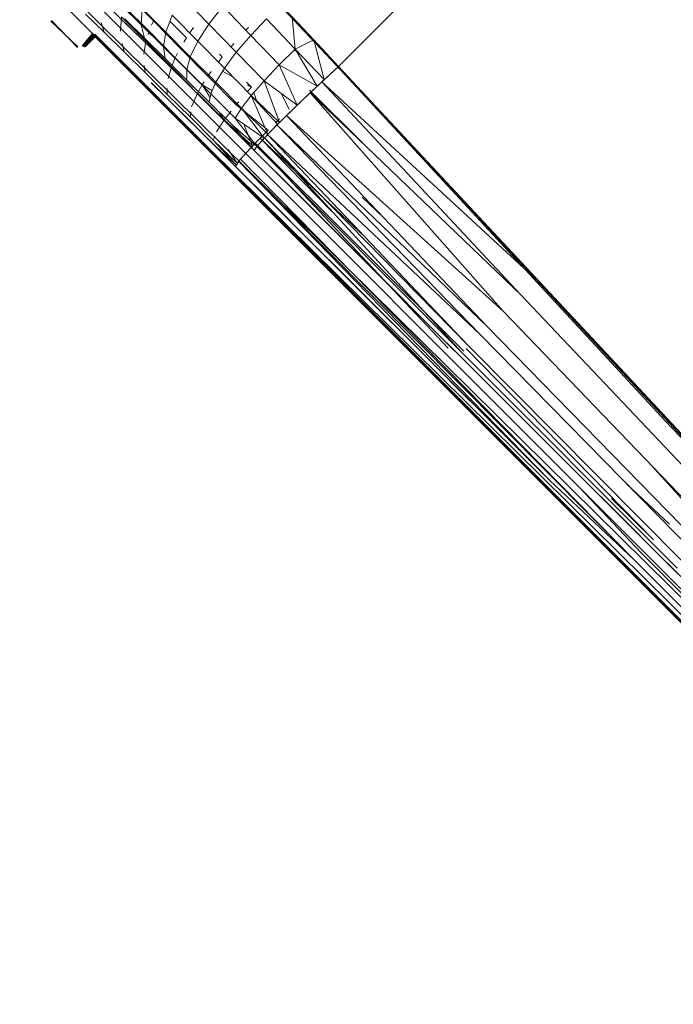
# Model space of a CAD drawing. Units: metres. Extents: x 0.02 to 2.03, y -1.42 to 0.27.
# Drawn here: x 1.51 to 1.51, y 0.1 to 0.1 of the extents above; entities that cross this region are included whole.
import ezdxf

# ---------------------------------------------------------------- set-up
doc = ezdxf.new("R2010")
doc.units = ezdxf.units.M
doc.header["$LTSCALE"] = 2.54
doc.layers.add('Keine', color=7, linetype='Continuous', lineweight=9)
doc.layers.add('Kunstoff weiss', color=7, linetype='Continuous', lineweight=9)

# ---------------------------------------------------------------- blocks, each defined once
blk = doc.blocks.new('Gruppe-3-1')
at = {"layer": 'Kunstoff weiss'}
for p, q in [((1.50870901, 0.09818814, -0.12583348), (1.5089784, 0.09845753, -0.12583348)), ((1.50878504, 0.09809382, -0.12583348), (1.50867846, 0.0982004, -0.12583348)), ((1.50878491, 0.09809368, -0.12583348), (1.50867744, 0.09819968, -0.12583348)), ((1.50867658, 0.09819883, -0.12583348), (1.50878403, 0.09809281, -0.12583348)), ((1.50869018, 0.09819277, -0.12583348), (1.50868755, 0.09819542, -0.12583348)), ((1.50869583, 0.09819244, -0.12583348), (1.50869311, 0.09819522, -0.12583348)), ((1.50870881, 0.09818824, -0.12583348), (1.50870175, 0.09819576, -0.12583348)), ((1.50868516, 0.09819465, -0.12583348), (1.50868793, 0.09819196, -0.12583348)), ((1.50868895, 0.09819236, -0.12583348), (1.5086868, 0.09819447, -0.12583348)), ((1.50868974, 0.0981917, -0.12583348), (1.50868717, 0.09819427, -0.12583348)), ((1.50869723, 0.09819424, -0.12583348), (1.50869583, 0.09819244, -0.12583348)), ((1.50870008, 0.09819129, -0.12583348), (1.50869723, 0.09819424, -0.12583348)), ((1.50870316, 0.09819438, -0.12583348), (1.50870901, 0.09818814, -0.12583348)), ((1.50868518, 0.0981916, -0.12583348), (1.50868328, 0.09819345, -0.12583348)), ((1.50868601, 0.09819383, -0.12583348), (1.50868736, 0.09819251, -0.12583348)), ((1.50868895, 0.09819236, -0.12583348), (1.50868904, 0.09819401, -0.12583348)), ((1.50869144, 0.09819161, -0.12583348), (1.50868904, 0.09819401, -0.12583348)), ((1.50869144, 0.09819161, -0.12583348), (1.50869208, 0.09819335, -0.12583348)), ((1.5086947, 0.0981907, -0.12583348), (1.50869208, 0.09819335, -0.12583348)), ((1.50870338, 0.09819402, -0.12583348), (1.50870601, 0.09819123, -0.12583348)), ((1.50867976, 0.09819274, -0.12583348), (1.50868251, 0.09819013, -0.12583348)), ((1.50868245, 0.09819007, -0.12583348), (1.50867983, 0.09819281, -0.12583348)), ((1.50868487, 0.09819261, -0.12583348), (1.50868518, 0.0981916, -0.12583348)), ((1.50868693, 0.09819318, -0.12583348), (1.50868685, 0.09819173, -0.12583348)), ((1.50868942, 0.09819069, -0.12583348), (1.50868693, 0.09819318, -0.12583348)), ((1.50868927, 0.09819102, -0.12583348), (1.50868727, 0.09819298, -0.12583348)), ((1.50868736, 0.09819251, -0.12583348), (1.50868879, 0.09819112, -0.12583348)), ((1.50869122, 0.09819012, -0.12583348), (1.50868895, 0.09819236, -0.12583348)), ((1.50868927, 0.09819102, -0.12583348), (1.50868895, 0.09819236, -0.12583348)), ((1.50869018, 0.09819277, -0.12583348), (1.50868999, 0.09819231, -0.12583348)), ((1.50869292, 0.09819, -0.12583348), (1.50869018, 0.09819277, -0.12583348)), ((1.50869186, 0.09819274, -0.12583348), (1.50869354, 0.09819103, -0.12583348)), ((1.5086947, 0.0981907, -0.12583348), (1.50869583, 0.09819244, -0.12583348)), ((1.50869862, 0.09818959, -0.12583348), (1.50869583, 0.09819244, -0.12583348)), ((1.50870008, 0.09819129, -0.12583348), (1.50870168, 0.09819296, -0.12583348)), ((1.5087046, 0.09818989, -0.12583348), (1.50870168, 0.09819296, -0.12583348)), ((1.5087065, 0.09819082, -0.12583348), (1.5087043, 0.09819317, -0.12583348)), ((1.5087046, 0.09818989, -0.12583348), (1.5087043, 0.09819317, -0.12583348)), ((1.50868294, 0.09819023, -0.12583348), (1.50868397, 0.09819145, -0.12583348)), ((1.50868399, 0.09819143, -0.12583348), (1.50868294, 0.09819023, -0.12583348)), ((1.50868399, 0.09819143, -0.12583348), (1.50868299, 0.09819019, -0.12583348)), ((1.508683, 0.09819019, -0.12583348), (1.50868399, 0.09819143, -0.12583348)), ((1.50868403, 0.09819141, -0.12583348), (1.508683, 0.09819019, -0.12583348)), ((1.50868304, 0.09819016, -0.12583348), (1.50868403, 0.09819141, -0.12583348)), ((1.50868404, 0.09819141, -0.12583348), (1.50868304, 0.09819016, -0.12583348)), ((1.50868309, 0.09819014, -0.12583348), (1.50868404, 0.09819141, -0.12583348)), ((1.50868309, 0.09819014, -0.12583348), (1.50868409, 0.09819139, -0.12583348)), ((1.50868413, 0.09819139, -0.12583348), (1.50868309, 0.09819014, -0.12583348)), ((1.50868309, 0.09819014, -0.12583348), (1.50868414, 0.09819134, -0.12583348)), ((1.50868413, 0.09819131, -0.12583348), (1.50868309, 0.09819014, -0.12583348)), ((1.50868309, 0.09819014, -0.12583348), (1.50868413, 0.09819129, -0.12583348)), ((1.50868309, 0.09819014, -0.12583348), (1.50868414, 0.09819128, -0.12583348)), ((1.50868309, 0.09819014, -0.12583348), (1.50868414, 0.09819128, -0.12583348)), ((1.50868414, 0.09819128, -0.12583348), (1.50868314, 0.09819013, -0.12583348)), ((1.50868317, 0.09819013, -0.12583348), (1.50868414, 0.09819127, -0.12583348)), ((1.50868317, 0.09819013, -0.12583348), (1.50868416, 0.09819125, -0.12583348)), ((1.50868317, 0.09819013, -0.12583348), (1.50868417, 0.09819123, -0.12583348)), ((1.50868319, 0.09819012, -0.12583348), (1.50868417, 0.09819123, -0.12583348)), ((1.50868417, 0.09819123, -0.12583348), (1.50868324, 0.09819013, -0.12583348)), ((1.50868325, 0.09819014, -0.12583348), (1.50868417, 0.09819123, -0.12583348)), ((1.50868417, 0.09819123, -0.12583348), (1.50868325, 0.09819014, -0.12583348)), ((1.50868418, 0.09819122, -0.12583348), (1.50868325, 0.09819014, -0.12583348)), ((1.50868418, 0.09819122, -0.12583348), (1.50868328, 0.09819015, -0.12583348)), ((1.50868413, 0.09819132, -0.12583348), (1.50876585, 0.09810958, -0.12583348)), ((1.50868413, 0.09819132, -0.12583348), (1.50876584, 0.09810958, -0.12583348)), ((1.50868413, 0.09819128, -0.12583348), (1.50876584, 0.09810958, -0.12583348)), ((1.50876588, 0.09810959, -0.12583348), (1.50868414, 0.09819134, -0.12583348)), ((1.50868414, 0.09819133, -0.12583348), (1.50876585, 0.09810958, -0.12583348)), ((1.50876584, 0.09810958, -0.12583348), (1.50868414, 0.09819127, -0.12583348)), ((1.50876588, 0.09810959, -0.12583348), (1.50868416, 0.09819136, -0.12583348)), ((1.50868417, 0.09819137, -0.12583348), (1.50876588, 0.09810959, -0.12583348)), ((1.50876589, 0.09810959, -0.12583348), (1.50868417, 0.09819137, -0.12583348)), ((1.50868417, 0.09819137, -0.12583348), (1.50876591, 0.0981096, -0.12583348)), ((1.50868417, 0.09819137, -0.12583348), (1.50876592, 0.09810962, -0.12583348)), ((1.50868421, 0.09819139, -0.12583348), (1.50876592, 0.09810962, -0.12583348)), ((1.50868421, 0.09819139, -0.12583348), (1.50876593, 0.09810964, -0.12583348)), ((1.50876593, 0.09810964, -0.12583348), (1.50868423, 0.0981914, -0.12583348)), ((1.50876596, 0.0981097, -0.12583348), (1.50868423, 0.0981914, -0.12583348)), ((1.50868423, 0.0981914, -0.12583348), (1.50876597, 0.09810972, -0.12583348)), ((1.50868721, 0.09818961, -0.12583348), (1.50868518, 0.0981916, -0.12583348)), ((1.50868807, 0.09819182, -0.12583348), (1.50869103, 0.09818893, -0.12583348)), ((1.50868974, 0.0981917, -0.12583348), (1.50868964, 0.09819139, -0.12583348)), ((1.5086924, 0.09818902, -0.12583348), (1.50868974, 0.0981917, -0.12583348)), ((1.50869122, 0.09819012, -0.12583348), (1.50869144, 0.09819161, -0.12583348)), ((1.50869394, 0.09818911, -0.12583348), (1.50869144, 0.09819161, -0.12583348)), ((1.50869426, 0.09819209, -0.12583348), (1.50869388, 0.09819153, -0.12583348)), ((1.50869862, 0.09818959, -0.12583348), (1.50870008, 0.09819129, -0.12583348)), ((1.50869986, 0.09819209, -0.12583348), (1.50869959, 0.0981918, -0.12583348)), ((1.50870298, 0.09818828, -0.12583348), (1.50870008, 0.09819129, -0.12583348)), ((1.50870601, 0.09819123, -0.12583348), (1.5087082, 0.09818889, -0.12583348)), ((1.50868332, 0.09819019, -0.12583348), (1.50868423, 0.0981911, -0.12583348)), ((1.508687, 0.09819047, -0.12583348), (1.50868721, 0.09818961, -0.12583348)), ((1.50868879, 0.09819112, -0.12583348), (1.5086903, 0.09818964, -0.12583348)), ((1.50868942, 0.09819069, -0.12583348), (1.50868922, 0.09818937, -0.12583348)), ((1.50869139, 0.09818894, -0.12583348), (1.50868927, 0.09819102, -0.12583348)), ((1.50869201, 0.0981881, -0.12583348), (1.50868942, 0.09819069, -0.12583348)), ((1.50869354, 0.09819103, -0.12583348), (1.50869328, 0.09819061, -0.12583348)), ((1.50869394, 0.09818911, -0.12583348), (1.5086947, 0.0981907, -0.12583348)), ((1.5086974, 0.09818796, -0.12583348), (1.5086947, 0.0981907, -0.12583348)), ((1.50869836, 0.09819045, -0.12583348), (1.50869808, 0.09819013, -0.12583348)), ((1.5087046, 0.09818989, -0.12583348), (1.5087065, 0.09819082, -0.12583348)), ((1.50870901, 0.09818814, -0.12583348), (1.5087065, 0.09819082, -0.12583348)), ((1.50870755, 0.09818679, -0.12583348), (1.5087065, 0.09819082, -0.12583348)), ((1.50868935, 0.0981875, -0.12583348), (1.50868721, 0.09818961, -0.12583348)), ((1.5086903, 0.09818964, -0.12583348), (1.50869189, 0.09818808, -0.12583348)), ((1.50869122, 0.09819012, -0.12583348), (1.50869358, 0.09818778, -0.12583348)), ((1.50869139, 0.09818894, -0.12583348), (1.50869122, 0.09819012, -0.12583348)), ((1.50869264, 0.09818947, -0.12583348), (1.5086924, 0.09818902, -0.12583348)), ((1.50869573, 0.09818715, -0.12583348), (1.50869292, 0.09819, -0.12583348)), ((1.5086969, 0.09818938, -0.12583348), (1.50869719, 0.09818909, -0.12583348)), ((1.5086974, 0.09818796, -0.12583348), (1.50869862, 0.09818959, -0.12583348)), ((1.50870145, 0.09818667, -0.12583348), (1.50869862, 0.09818959, -0.12583348)), ((1.50870298, 0.09818828, -0.12583348), (1.5087046, 0.09818989, -0.12583348)), ((1.5087048, 0.09818969, -0.12583348), (1.50870447, 0.09818976, -0.12583348)), ((1.5087046, 0.09818989, -0.12583348), (1.50870683, 0.09818613, -0.12583348)), ((1.50870755, 0.09818679, -0.12583348), (1.5087046, 0.09818989, -0.12583348)), ((1.50868925, 0.09818823, -0.12583348), (1.50868935, 0.0981875, -0.12583348)), ((1.50869103, 0.09818893, -0.12583348), (1.5086944, 0.09818561, -0.12583348)), ((1.50869359, 0.09818675, -0.12583348), (1.50869139, 0.09818894, -0.12583348)), ((1.50869201, 0.0981881, -0.12583348), (1.5086924, 0.09818902, -0.12583348)), ((1.50869515, 0.09818625, -0.12583348), (1.5086924, 0.09818902, -0.12583348)), ((1.50869358, 0.09818778, -0.12583348), (1.50869394, 0.09818911, -0.12583348)), ((1.50869652, 0.09818652, -0.12583348), (1.50869394, 0.09818911, -0.12583348)), ((1.50869719, 0.09818909, -0.12583348), (1.50869679, 0.09818858, -0.12583348)), ((1.50870145, 0.09818667, -0.12583348), (1.50870298, 0.09818828, -0.12583348)), ((1.50870298, 0.09818828, -0.12583348), (1.50870683, 0.09818613, -0.12583348)), ((1.50870298, 0.09818828, -0.12583348), (1.5087048, 0.0981842, -0.12583348)), ((1.5087082, 0.09818889, -0.12583348), (1.50870881, 0.09818824, -0.12583348)), ((1.5087863, 0.09810544, -0.12583348), (1.50870881, 0.09818824, -0.12583348)), ((1.50870881, 0.09818824, -0.12583348), (1.50874222, 0.09815216, -0.12583348)), ((1.50869159, 0.09818529, -0.12583348), (1.50868935, 0.0981875, -0.12583348)), ((1.50869201, 0.0981881, -0.12583348), (1.50869168, 0.09818691, -0.12583348)), ((1.50869189, 0.09818808, -0.12583348), (1.50869354, 0.09818646, -0.12583348)), ((1.50869201, 0.0981881, -0.12583348), (1.50869417, 0.09818593, -0.12583348)), ((1.50869601, 0.09818535, -0.12583348), (1.50869358, 0.09818778, -0.12583348)), ((1.50869359, 0.09818675, -0.12583348), (1.50869358, 0.09818778, -0.12583348)), ((1.50869605, 0.0981876, -0.12583348), (1.50869573, 0.09818715, -0.12583348)), ((1.50869652, 0.09818652, -0.12583348), (1.5086974, 0.09818796, -0.12583348)), ((1.50869827, 0.09818708, -0.12583348), (1.50869721, 0.09818766, -0.12583348)), ((1.50870014, 0.09818517, -0.12583348), (1.5086974, 0.09818796, -0.12583348)), ((1.50870901, 0.09818814, -0.12583348), (1.50870612, 0.09818546, -0.12583348)), ((1.50870683, 0.09818613, -0.12583348), (1.50870901, 0.09818814, -0.12583348)), ((1.50870901, 0.09818814, -0.12583348), (1.50877905, 0.09811315, -0.12583348)), ((1.50874992, 0.09814407, -0.12583348), (1.50870901, 0.09818814, -0.12583348)), ((1.50869161, 0.09818485, -0.12583348), (1.50868995, 0.09818648, -0.12583348)), ((1.50869125, 0.0981852, -0.12583348), (1.50868998, 0.09818645, -0.12583348)), ((1.50869354, 0.09818646, -0.12583348), (1.50869522, 0.09818479, -0.12583348)), ((1.50869587, 0.09818449, -0.12583348), (1.50869359, 0.09818675, -0.12583348)), ((1.50869515, 0.09818625, -0.12583348), (1.50869467, 0.09818543, -0.12583348)), ((1.50869534, 0.09818656, -0.12583348), (1.50869515, 0.09818625, -0.12583348)), ((1.50869515, 0.09818625, -0.12583348), (1.50869595, 0.09818498, -0.12583348)), ((1.50869614, 0.09818567, -0.12583348), (1.50869515, 0.09818625, -0.12583348)), ((1.50869573, 0.09818715, -0.12583348), (1.50869859, 0.09818424, -0.12583348)), ((1.50869601, 0.09818535, -0.12583348), (1.50869652, 0.09818652, -0.12583348)), ((1.50869914, 0.09818388, -0.12583348), (1.50869652, 0.09818652, -0.12583348)), ((1.50869967, 0.09818654, -0.12583348), (1.50870016, 0.09818604, -0.12583348)), ((1.50870016, 0.09818604, -0.12583348), (1.50869977, 0.09818625, -0.12583348)), ((1.50870014, 0.09818517, -0.12583348), (1.50870145, 0.09818667, -0.12583348)), ((1.5087048, 0.0981842, -0.12583348), (1.50870145, 0.09818667, -0.12583348)), ((1.50870145, 0.09818667, -0.12583348), (1.508703, 0.09818244, -0.12583348)), ((1.50870731, 0.09818657, -0.12583348), (1.50872754, 0.09816494, -0.12583348)), ((1.50870731, 0.09818657, -0.12583348), (1.50872915, 0.09816645, -0.12583348)), ((1.50869483, 0.09818166, -0.12583348), (1.50869125, 0.0981852, -0.12583348)), ((1.50869158, 0.0981859, -0.12583348), (1.50869159, 0.09818529, -0.12583348)), ((1.50869391, 0.098183, -0.12583348), (1.50869159, 0.09818529, -0.12583348)), ((1.50869406, 0.09818403, -0.12583348), (1.50869467, 0.09818543, -0.12583348)), ((1.5086944, 0.09818561, -0.12583348), (1.50869794, 0.0981821, -0.12583348)), ((1.50869467, 0.09818543, -0.12583348), (1.50869739, 0.09818269, -0.12583348)), ((1.50869587, 0.09818449, -0.12583348), (1.50869601, 0.09818535, -0.12583348)), ((1.50869849, 0.09818287, -0.12583348), (1.50869601, 0.09818535, -0.12583348)), ((1.50870016, 0.09818604, -0.12583348), (1.50869975, 0.09818557, -0.12583348)), ((1.50870039, 0.09818545, -0.12583348), (1.50870075, 0.0981845, -0.12583348)), ((1.50870322, 0.09818536, -0.12583348), (1.50870399, 0.09818375, -0.12583348)), ((1.50870612, 0.09818546, -0.12583348), (1.50870372, 0.09818315, -0.12583348)), ((1.5087048, 0.0981842, -0.12583348), (1.50870683, 0.09818613, -0.12583348)), ((1.50871145, 0.09818036, -0.12583348), (1.50870607, 0.09818571, -0.12583348)), ((1.50870607, 0.09818571, -0.12583348), (1.50870743, 0.09818421, -0.12583348)), ((1.50872754, 0.09816494, -0.12583348), (1.50870612, 0.09818546, -0.12583348)), ((1.50872576, 0.09816325, -0.12583348), (1.50870612, 0.09818546, -0.12583348)), ((1.50869329, 0.09818319, -0.12583348), (1.50869161, 0.09818485, -0.12583348)), ((1.50869522, 0.09818479, -0.12583348), (1.50869693, 0.09818309, -0.12583348)), ((1.50869587, 0.09818449, -0.12583348), (1.5086982, 0.09818218, -0.12583348)), ((1.50869834, 0.09818469, -0.12583348), (1.50869859, 0.09818424, -0.12583348)), ((1.50869886, 0.09818454, -0.12583348), (1.50869859, 0.09818424, -0.12583348)), ((1.50869859, 0.09818424, -0.12583348), (1.50870185, 0.09818166, -0.12583348)), ((1.50869914, 0.09818388, -0.12583348), (1.50870014, 0.09818517, -0.12583348)), ((1.50870014, 0.09818517, -0.12583348), (1.50870184, 0.09818126, -0.12583348)), ((1.508703, 0.09818244, -0.12583348), (1.50870014, 0.09818517, -0.12583348)), ((1.50870014, 0.09818517, -0.12583348), (1.5087028, 0.09818225, -0.12583348)), ((1.508703, 0.09818244, -0.12583348), (1.5087048, 0.0981842, -0.12583348)), ((1.50869501, 0.09818149, -0.12583348), (1.50869329, 0.09818319, -0.12583348)), ((1.50869398, 0.0981835, -0.12583348), (1.50869391, 0.098183, -0.12583348)), ((1.50869689, 0.09818348, -0.12583348), (1.50869739, 0.09818269, -0.12583348)), ((1.50869809, 0.0981836, -0.12583348), (1.50869739, 0.09818269, -0.12583348)), ((1.50869849, 0.09818287, -0.12583348), (1.50869914, 0.09818388, -0.12583348)), ((1.50869914, 0.09818388, -0.12583348), (1.50870145, 0.09818085, -0.12583348)), ((1.50870184, 0.09818126, -0.12583348), (1.50869914, 0.09818388, -0.12583348)), ((1.50869627, 0.09818064, -0.12583348), (1.50869391, 0.098183, -0.12583348)), ((1.50869661, 0.09818148, -0.12583348), (1.50869739, 0.09818269, -0.12583348)), ((1.50869693, 0.09818309, -0.12583348), (1.50869868, 0.09818136, -0.12583348)), ((1.50869739, 0.09818269, -0.12583348), (1.50870025, 0.09818005, -0.12583348)), ((1.50869849, 0.09818287, -0.12583348), (1.50870145, 0.09818085, -0.12583348)), ((1.50869849, 0.09818287, -0.12583348), (1.50870069, 0.09818, -0.12583348)), ((1.50869937, 0.09818227, -0.12583348), (1.50870025, 0.09818005, -0.12583348)), ((1.50870145, 0.09818085, -0.12583348), (1.5087028, 0.09818225, -0.12583348)), ((1.50870354, 0.09818297, -0.12583348), (1.50870179, 0.09818122, -0.12583348)), ((1.508703, 0.09818279, -0.12583348), (1.50870264, 0.09818243, -0.12583348)), ((1.5087029, 0.09818269, -0.12583348), (1.50870264, 0.09818243, -0.12583348)), ((1.50870372, 0.09818315, -0.12583348), (1.50872576, 0.09816325, -0.12583348)), ((1.50872415, 0.09816168, -0.12583348), (1.50870372, 0.09818315, -0.12583348)), ((1.50869854, 0.09817797, -0.12583348), (1.50869483, 0.09818166, -0.12583348)), ((1.50869676, 0.09817975, -0.12583348), (1.50869501, 0.09818149, -0.12583348)), ((1.50869794, 0.0981821, -0.12583348), (1.50870045, 0.09817959, -0.12583348)), ((1.50870069, 0.09818, -0.12583348), (1.5086982, 0.09818218, -0.12583348)), ((1.5086982, 0.09818218, -0.12583348), (1.50870045, 0.09817959, -0.12583348)), ((1.50869868, 0.09818136, -0.12583348), (1.50870045, 0.09817959, -0.12583348)), ((1.50870172, 0.09818152, -0.12583348), (1.50870053, 0.09818033, -0.12583348)), ((1.50870179, 0.09818122, -0.12583348), (1.5087007, 0.09818, -0.12583348)), ((1.50870185, 0.09818166, -0.12583348), (1.50870121, 0.09818101, -0.12583348)), ((1.50872339, 0.09816092, -0.12583348), (1.50870179, 0.09818122, -0.12583348)), ((1.50872224, 0.09815974, -0.12583348), (1.50870179, 0.09818122, -0.12583348)), ((1.50870275, 0.09818218, -0.12583348), (1.50872339, 0.09816092, -0.12583348)), ((1.50870275, 0.09818218, -0.12583348), (1.50872415, 0.09816168, -0.12583348)), ((1.50869643, 0.09818104, -0.12583348), (1.50869627, 0.09818064, -0.12583348)), ((1.50869627, 0.09818064, -0.12583348), (1.5086986, 0.09817814, -0.12583348)), ((1.50869871, 0.09817829, -0.12583348), (1.50869627, 0.09818064, -0.12583348)), ((1.50869903, 0.09817872, -0.12583348), (1.50870053, 0.09818033, -0.12583348)), ((1.50870083, 0.09818063, -0.12583348), (1.50870025, 0.09818005, -0.12583348)), ((1.50870053, 0.09818033, -0.12583348), (1.50872016, 0.09815951, -0.12583348)), ((1.50872176, 0.0981592, -0.12583348), (1.50870053, 0.09818033, -0.12583348)), ((1.50870069, 0.09818, -0.12583348), (1.50870145, 0.09818085, -0.12583348)), ((1.50871169, 0.09817082, -0.12583348), (1.50870105, 0.09818085, -0.12583348)), ((1.50870105, 0.09818085, -0.12583348), (1.50870834, 0.0981734, -0.12583348)), ((1.50870147, 0.09818086, -0.12583348), (1.5087216, 0.09815902, -0.12583348)), ((1.50870147, 0.09818086, -0.12583348), (1.50872224, 0.09815974, -0.12583348)), ((1.50869633, 0.09818017, -0.12583348), (1.5086986, 0.09817814, -0.12583348)), ((1.50869854, 0.09817797, -0.12583348), (1.50869676, 0.09817975, -0.12583348)), ((1.5086978, 0.09817968, -0.12583348), (1.50869871, 0.09817829, -0.12583348)), ((1.50870015, 0.09817994, -0.12583348), (1.5086992, 0.09817891, -0.12583348)), ((1.50870069, 0.09817999, -0.12583348), (1.50870045, 0.09817959, -0.12583348)), ((1.50870045, 0.09817959, -0.12583348), (1.50870062, 0.09817988, -0.12583348)), ((1.50870045, 0.09817959, -0.12583348), (1.50870473, 0.09817532, -0.12583348)), ((1.50870045, 0.09817959, -0.12583348), (1.50873953, 0.09814056, -0.12583348)), ((1.5087216, 0.09815902, -0.12583348), (1.5087007, 0.09818, -0.12583348)), ((1.50869854, 0.09817797, -0.12583348), (1.50869887, 0.09817847, -0.12583348)), ((1.50869913, 0.09817884, -0.12583348), (1.50869871, 0.09817829, -0.12583348)), ((1.50869887, 0.09817847, -0.12583348), (1.50873911, 0.09813795, -0.12583348)), ((1.50869887, 0.09817847, -0.12583348), (1.50873046, 0.09814609, -0.12583348)), ((1.50873911, 0.09813795, -0.12583348), (1.50869903, 0.09817872, -0.12583348)), ((1.50870223, 0.09817429, -0.12583348), (1.50869854, 0.09817797, -0.12583348)), ((1.50873046, 0.09814609, -0.12583348), (1.50869854, 0.09817797, -0.12583348)), ((1.50870473, 0.09817532, -0.12583348), (1.50870916, 0.0981709, -0.12583348)), ((1.50870603, 0.09817049, -0.12583348), (1.50870223, 0.09817429, -0.12583348)), ((1.50871359, 0.09817278, -0.12583348), (1.50871142, 0.09817483, -0.12583348)), ((1.50870995, 0.09816657, -0.12583348), (1.50870603, 0.09817049, -0.12583348)), ((1.50870916, 0.0981709, -0.12583348), (1.50871373, 0.09816633, -0.12583348)), ((1.50871399, 0.09816254, -0.12583348), (1.50870995, 0.09816657, -0.12583348)), ((1.50871373, 0.09816633, -0.12583348), (1.50871845, 0.09816161, -0.12583348)), ((1.50874883, 0.09814247, -0.12583348), (1.50872754, 0.09816494, -0.12583348)), ((1.50874723, 0.09814093, -0.12583348), (1.50872576, 0.09816325, -0.12583348)), ((1.50871815, 0.09815839, -0.12583348), (1.50871399, 0.09816254, -0.12583348)), ((1.50871845, 0.09816161, -0.12583348), (1.50872333, 0.09815675, -0.12583348)), ((1.50874578, 0.09813952, -0.12583348), (1.50872415, 0.09816168, -0.12583348)), ((1.50874509, 0.09813883, -0.12583348), (1.50872339, 0.09816092, -0.12583348)), ((1.50872199, 0.09815946, -0.12583348), (1.50874104, 0.09814, -0.12583348)), ((1.50874405, 0.09813777, -0.12583348), (1.50872224, 0.09815974, -0.12583348)), ((1.50872242, 0.09815412, -0.12583348), (1.50871815, 0.09815839, -0.12583348)), ((1.50874347, 0.09813713, -0.12583348), (1.5087216, 0.09815902, -0.12583348)), ((1.50872333, 0.09815675, -0.12583348), (1.50872835, 0.09815173, -0.12583348)), ((1.50872835, 0.09815173, -0.12583348), (1.50873352, 0.09814656, -0.12583348)), ((1.50874222, 0.09815216, -0.12583348), (1.5087863, 0.09810544, -0.12583348)), ((1.50874087, 0.09814754, -0.12583348), (1.50874458, 0.09814347, -0.12583348)), ((1.50873352, 0.09814656, -0.12583348), (1.50873768, 0.09814241, -0.12583348)), ((1.50873046, 0.09814609, -0.12583348), (1.50873911, 0.09813795, -0.12583348)), ((1.50873353, 0.09814534, -0.12583348), (1.50873979, 0.09813871, -0.12583348)), ((1.50874267, 0.09814161, -0.12583348), (1.50873835, 0.09814568, -0.12583348)), ((1.50874104, 0.09814, -0.12583348), (1.50873679, 0.09814423, -0.12583348)), ((1.50873768, 0.09814241, -0.12583348), (1.50874187, 0.09813823, -0.12583348)), ((1.50873953, 0.09814056, -0.12583348), (1.50878552, 0.09809462, -0.12583348)), ((1.50873979, 0.09813871, -0.12583348), (1.50876463, 0.09811373, -0.12583348)), ((1.50874187, 0.09813823, -0.12583348), (1.50874614, 0.09813396, -0.12583348)), ((1.50876401, 0.09811304, -0.12583348), (1.50873911, 0.09813795, -0.12583348))]:
    blk.add_line(p, q, dxfattribs=at)

msp = doc.modelspace()

# ---------------------------------------------------------------- block references
at = {"layer": 'Keine', "color": 7}
msp.add_blockref('Gruppe-3-1', (0, 0), dxfattribs=at)

doc.saveas('drawing.dxf')
